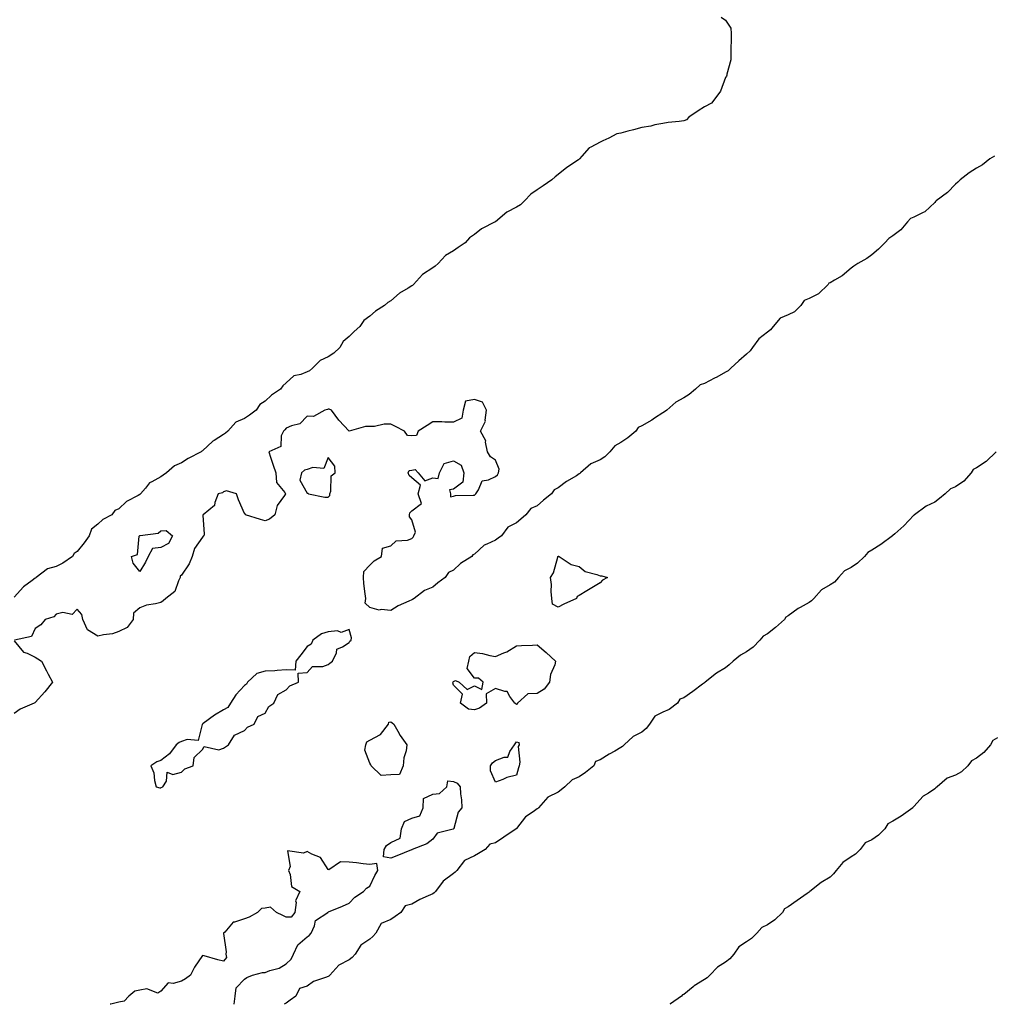
# Model space of a CAD drawing. Units: inches. Extents: x 902483 to 905123, y 7324298 to 7326938.
# Drawn here: x 904171 to 904636, y 7324298 to 7324768 of the extents above; entities that cross this region are included whole.
import ezdxf

# ---------------------------------------------------------------- set-up
doc = ezdxf.new("R2010")
doc.units = ezdxf.units.IN
doc.header["$MEASUREMENT"] = 0
doc.layers.add('Contour_90247324', color=7, linetype='Continuous', true_color=0xbda79e)

msp = doc.modelspace()

# ---------------------------------------------------------------- linework, layer by layer
at = {"layer": 'Contour_90247324'}
for points in [[(904505.89, 7324769.76, 3335), (904508.05, 7324768.31, 3335), (904510.59, 7324764.46, 3335), (904510.76, 7324761.92, 3335), (904510.73, 7324759.24, 3335), (904510.55, 7324754.42, 3335), (904510.53, 7324751.92, 3335), (904510.62, 7324749.35, 3335), (904508.65, 7324742.52, 3335), (904508.69, 7324741.92, 3335), (904508.49, 7324741.48, 3335), (904508.05, 7324740.88, 3335), (904505.72, 7324734.25, 3335), (904503.95, 7324731.92, 3335), (904501.35, 7324728.62, 3335), (904498.05, 7324726.88, 3335), (904495.02, 7324724.95, 3335), (904490.58, 7324721.92, 3335), (904489.34, 7324720.63, 3335), (904488.05, 7324720.12, 3335), (904485.91, 7324719.78, 3335), (904480.59, 7324719.38, 3335), (904478.05, 7324718.89, 3335), (904474.33, 7324718.2, 3335), (904472.3, 7324717.67, 3335), (904468.05, 7324717.01, 3335), (904464.09, 7324715.88, 3335), (904461.3, 7324715.17, 3335), (904458.05, 7324714.29, 3335), (904456.07, 7324713.9, 3335), (904452.33, 7324711.92, 3335), (904449.4, 7324710.57, 3335), (904448.05, 7324710.03, 3335), (904443.67, 7324707.55, 3335), (904442.79, 7324707.18, 3335), (904439.43, 7324703.3, 3335), (904438.18, 7324701.92, 3335), (904438.11, 7324701.86, 3335), (904438.05, 7324701.81, 3335), (904437.7, 7324701.57, 3335), (904432.16, 7324697.81, 3335), (904428.05, 7324694.44, 3335), (904426.58, 7324693.39, 3335), (904424.98, 7324691.92, 3335), (904420.92, 7324689.05, 3335), (904418.05, 7324687.21, 3335), (904414.92, 7324685.05, 3335), (904411.97, 7324681.92, 3335), (904409.99, 7324679.98, 3335), (904408.05, 7324678.93, 3335), (904403.49, 7324676.48, 3335), (904398.1, 7324671.92, 3335), (904398.07, 7324671.9, 3335), (904398.05, 7324671.89, 3335), (904397.97, 7324671.84, 3335), (904391.38, 7324668.59, 3335), (904388.05, 7324665.81, 3335), (904385.73, 7324664.24, 3335), (904383.53, 7324661.92, 3335), (904380.29, 7324659.68, 3335), (904378.05, 7324658.1, 3335), (904374.18, 7324655.79, 3335), (904370.65, 7324651.92, 3335), (904369.24, 7324650.73, 3335), (904368.05, 7324649.98, 3335), (904363.18, 7324646.79, 3335), (904358.93, 7324641.92, 3335), (904358.48, 7324641.49, 3335), (904358.05, 7324641.25, 3335), (904356.26, 7324640.13, 3335), (904352.13, 7324637.84, 3335), (904348.05, 7324634.1, 3335), (904346.62, 7324633.35, 3335), (904344.99, 7324631.92, 3335), (904340.74, 7324629.23, 3335), (904338.05, 7324626.85, 3335), (904335.17, 7324624.8, 3335), (904333.23, 7324621.92, 3335), (904330.53, 7324619.44, 3335), (904328.05, 7324617.13, 3335), (904325.29, 7324614.68, 3335), (904323.73, 7324611.92, 3335), (904320.85, 7324609.12, 3335), (904318.05, 7324607.34, 3335), (904314.26, 7324605.71, 3335), (904310.63, 7324601.92, 3335), (904309.23, 7324600.74, 3335), (904308.05, 7324600.14, 3335), (904305.05, 7324598.92, 3335), (904301.64, 7324598.33, 3335), (904298.05, 7324594.9, 3335), (904296.47, 7324593.5, 3335), (904295.3, 7324591.92, 3335), (904290.93, 7324589.04, 3335), (904288.05, 7324586.24, 3335), (904285.43, 7324584.54, 3335), (904283.66, 7324581.92, 3335), (904280.51, 7324579.46, 3335), (904278.05, 7324577.87, 3335), (904273.88, 7324576.09, 3335), (904270.12, 7324571.92, 3335), (904269.04, 7324570.93, 3335), (904268.05, 7324570.26, 3335), (904263.59, 7324567.46, 3335), (904262.89, 7324567.08, 3335), (904258.05, 7324562.41, 3335), (904257.73, 7324562.24, 3335), (904257.43, 7324561.92, 3335), (904251.22, 7324558.75, 3335), (904248.05, 7324556.78, 3335), (904244.69, 7324555.28, 3335), (904240.86, 7324551.92, 3335), (904239.16, 7324550.81, 3335), (904238.05, 7324549.99, 3335), (904233.72, 7324547.59, 3335), (904232.74, 7324547.23, 3335), (904230.69, 7324544.56, 3335), (904228.45, 7324541.92, 3335), (904228.24, 7324541.73, 3335), (904228.05, 7324541.59, 3335), (904227.22, 7324541.09, 3335), (904221.68, 7324538.29, 3335), (904218.05, 7324534.77, 3335), (904216.06, 7324533.91, 3335), (904214.65, 7324531.92, 3335), (904210.39, 7324529.58, 3335), (904208.05, 7324527.36, 3335), (904204.89, 7324525.08, 3335), (904203.85, 7324521.92, 3335), (904201.43, 7324518.54, 3335), (904198.05, 7324514.43, 3335), (904196.6, 7324513.37, 3335), (904195.82, 7324511.92, 3335), (904191.21, 7324508.76, 3335), (904188.05, 7324507.18, 3335), (904183.94, 7324506.03, 3335), (904178.55, 7324501.92, 3335), (904178.26, 7324501.71, 3335), (904178.05, 7324501.56, 3335), (904176.59, 7324500.46, 3335), (904172.43, 7324497.54, 3335), (904168.05, 7324492.58, 3335)], [(904636.71, 7324703.26, 3334), (904634.48, 7324701.92, 3334), (904630.86, 7324699.11, 3334), (904628.05, 7324697.59, 3334), (904624.59, 7324695.38, 3334), (904620.27, 7324691.92, 3334), (904619.1, 7324690.87, 3334), (904618.05, 7324689.96, 3334), (904614.11, 7324685.86, 3334), (904608.83, 7324681.92, 3334), (904608.44, 7324681.53, 3334), (904608.05, 7324681.14, 3334), (904603.32, 7324676.65, 3334), (904602.47, 7324676.34, 3334), (904598.05, 7324674.06, 3334), (904596.46, 7324673.51, 3334), (904595.08, 7324671.92, 3334), (904591.83, 7324668.14, 3334), (904588.05, 7324665.15, 3334), (904586.08, 7324663.89, 3334), (904584.24, 7324661.92, 3334), (904581.19, 7324658.78, 3334), (904578.05, 7324656.13, 3334), (904575.54, 7324654.43, 3334), (904571.27, 7324651.92, 3334), (904569.33, 7324650.64, 3334), (904568.05, 7324649.7, 3334), (904563.82, 7324646.15, 3334), (904560.13, 7324644, 3334), (904558.05, 7324642.68, 3334), (904557.46, 7324642.51, 3334), (904557.08, 7324641.92, 3334), (904552.5, 7324637.47, 3334), (904548.05, 7324635.25, 3334), (904545.65, 7324634.32, 3334), (904544.02, 7324631.92, 3334), (904541.09, 7324628.88, 3334), (904538.05, 7324627.5, 3334), (904534.13, 7324625.84, 3334), (904530.8, 7324621.92, 3334), (904529.63, 7324620.34, 3334), (904528.05, 7324619.24, 3334), (904523.99, 7324615.98, 3334), (904520.9, 7324611.92, 3334), (904519.79, 7324610.18, 3334), (904518.05, 7324608.59, 3334), (904514.48, 7324605.49, 3334), (904510.56, 7324601.92, 3334), (904509.27, 7324600.7, 3334), (904508.05, 7324600, 3334), (904503.86, 7324597.73, 3334), (904502.82, 7324597.15, 3334), (904498.05, 7324594.68, 3334), (904496, 7324593.97, 3334), (904493.75, 7324591.92, 3334), (904490.62, 7324589.35, 3334), (904488.05, 7324587.72, 3334), (904484.31, 7324585.66, 3334), (904479.93, 7324581.92, 3334), (904478.87, 7324581.1, 3334), (904478.05, 7324580.6, 3334), (904474.13, 7324578, 3334), (904472.85, 7324577.12, 3334), (904468.05, 7324574.37, 3334), (904466.32, 7324573.65, 3334), (904465.11, 7324571.92, 3334), (904461.34, 7324568.63, 3334), (904458.05, 7324566.38, 3334), (904455.07, 7324564.9, 3334), (904452.77, 7324561.92, 3334), (904450.32, 7324559.65, 3334), (904448.05, 7324558.11, 3334), (904443.73, 7324556.24, 3334), (904438.73, 7324551.92, 3334), (904438.37, 7324551.6, 3334), (904438.05, 7324551.42, 3334), (904436.73, 7324550.6, 3334), (904432.09, 7324547.88, 3334), (904428.05, 7324544.8, 3334), (904426.09, 7324543.88, 3334), (904424.84, 7324541.92, 3334), (904421.09, 7324538.88, 3334), (904418.05, 7324536.24, 3334), (904415.04, 7324534.93, 3334), (904412.63, 7324531.92, 3334), (904410.13, 7324529.84, 3334), (904408.05, 7324528.05, 3334), (904404.03, 7324525.94, 3334), (904400.98, 7324521.92, 3334), (904399.31, 7324520.66, 3334), (904398.05, 7324519.84, 3334), (904393.93, 7324517.8, 3334), (904392.63, 7324517.34, 3334), (904388.05, 7324513.16, 3334), (904387.21, 7324512.76, 3334), (904386.77, 7324511.92, 3334), (904381.41, 7324508.56, 3334), (904378.05, 7324505.47, 3334), (904375.66, 7324504.31, 3334), (904373.96, 7324501.92, 3334), (904370.58, 7324499.39, 3334), (904368.05, 7324497.35, 3334), (904364.22, 7324495.75, 3334), (904359.23, 7324491.92, 3334), (904358.47, 7324491.5, 3334), (904358.05, 7324491.25, 3334), (904356.72, 7324490.59, 3334), (904351.49, 7324488.48, 3334), (904348.05, 7324486.1, 3334), (904343.37, 7324486.6, 3334), (904342.4, 7324486.27, 3334), (904338.05, 7324487.67, 3334), (904335.76, 7324489.63, 3334), (904336.02, 7324491.92, 3334), (904335.8, 7324494.17, 3334), (904335.19, 7324499.06, 3334), (904334.93, 7324501.92, 3334), (904335.16, 7324504.81, 3334), (904338.05, 7324507.76, 3334), (904340.13, 7324509.84, 3334), (904343.54, 7324511.92, 3334), (904344.08, 7324515.89, 3334), (904348.05, 7324517.14, 3334), (904350.56, 7324519.41, 3334), (904355.94, 7324519.81, 3334), (904358.05, 7324520.56, 3334), (904358.73, 7324521.24, 3334), (904358.98, 7324521.92, 3334), (904359.77, 7324523.64, 3334), (904358.05, 7324529.57, 3334), (904356.99, 7324530.86, 3334), (904356.96, 7324531.92, 3334), (904357.19, 7324532.78, 3334), (904358.05, 7324533.82, 3334), (904362.68, 7324537.29, 3334), (904361.16, 7324541.92, 3334), (904362.17, 7324546.04, 3334), (904358.05, 7324549.6, 3334), (904356.88, 7324550.75, 3334), (904356.33, 7324551.92, 3334), (904356.86, 7324553.11, 3334), (904358.05, 7324553.25, 3334), (904359.65, 7324553.52, 3334), (904361.11, 7324551.92, 3334), (904364.25, 7324548.12, 3334), (904368.05, 7324549.57, 3334), (904370.65, 7324549.32, 3334), (904371.37, 7324551.92, 3334), (904373.51, 7324556.46, 3334), (904378.05, 7324557.63, 3334), (904381.68, 7324555.55, 3334), (904383.02, 7324551.92, 3334), (904382.47, 7324547.5, 3334), (904378.05, 7324544.13, 3334), (904376.14, 7324543.83, 3334), (904376.56, 7324541.92, 3334), (904376.63, 7324540.5, 3334), (904378.05, 7324540.84, 3334), (904378.92, 7324541.05, 3334), (904387.35, 7324541.22, 3334), (904388.05, 7324541.34, 3334), (904388.4, 7324541.57, 3334), (904388.67, 7324541.92, 3334), (904389.97, 7324543.84, 3334), (904391.77, 7324548.2, 3334), (904394.7, 7324548.57, 3334), (904398.05, 7324550.16, 3334), (904398.98, 7324550.99, 3334), (904399.55, 7324551.92, 3334), (904399.89, 7324553.76, 3334), (904398.05, 7324558.04, 3334), (904395.68, 7324559.55, 3334), (904394.22, 7324561.92, 3334), (904393.3, 7324566.67, 3334), (904393.4, 7324567.27, 3334), (904390.96, 7324571.92, 3334), (904393.34, 7324576.63, 3334), (904393.18, 7324577.05, 3334), (904393.85, 7324581.92, 3334), (904391.8, 7324585.67, 3334), (904388.05, 7324587.02, 3334), (904383.72, 7324586.25, 3334), (904382.59, 7324581.92, 3334), (904381.97, 7324578, 3334), (904378.05, 7324576.16, 3334), (904373.85, 7324576.12, 3334), (904372.48, 7324576.35, 3334), (904368.05, 7324576.32, 3334), (904365.39, 7324574.58, 3334), (904361.13, 7324571.92, 3334), (904360.25, 7324569.72, 3334), (904358.05, 7324569.71, 3334), (904356, 7324569.87, 3334), (904354.56, 7324571.92, 3334), (904350.27, 7324574.14, 3334), (904348.05, 7324575.17, 3334), (904344.82, 7324575.15, 3334), (904340.25, 7324574.12, 3334), (904338.05, 7324574.1, 3334), (904335.95, 7324574.02, 3334), (904328.05, 7324571.92, 3334), (904323.2, 7324577.07, 3334), (904319.68, 7324581.92, 3334), (904318.55, 7324582.42, 3334), (904318.05, 7324582.35, 3334), (904317.79, 7324582.18, 3334), (904316.52, 7324581.92, 3334), (904311.14, 7324578.83, 3334), (904308.05, 7324579.01, 3334), (904304.54, 7324575.43, 3334), (904300.55, 7324574.42, 3334), (904298.05, 7324573.27, 3334), (904297.41, 7324572.56, 3334), (904296.71, 7324571.92, 3334), (904295.69, 7324569.56, 3334), (904295.4, 7324564.57, 3334), (904289.74, 7324561.92, 3334), (904290.57, 7324559.4, 3334), (904291.79, 7324555.66, 3334), (904293.05, 7324551.92, 3334), (904293.45, 7324547.32, 3334), (904297.42, 7324542.55, 3334), (904297.72, 7324541.92, 3334), (904297.21, 7324541.09, 3334), (904293.67, 7324536.3, 3334), (904292.55, 7324531.92, 3334), (904290.08, 7324529.89, 3334), (904288.05, 7324529.02, 3334), (904285.71, 7324529.58, 3334), (904278.54, 7324531.92, 3334), (904278.42, 7324532.29, 3334), (904278.05, 7324532.59, 3334), (904275.17, 7324539.04, 3334), (904274.3, 7324541.92, 3334), (904269.51, 7324543.38, 3334), (904268.05, 7324542.9, 3334), (904267.54, 7324542.43, 3334), (904265.55, 7324541.92, 3334), (904263.83, 7324537.7, 3334), (904263.67, 7324536.3, 3334), (904258.26, 7324531.92, 3334), (904258.21, 7324531.76, 3334), (904258.76, 7324522.63, 3334), (904258.64, 7324521.92, 3334), (904258.34, 7324521.63, 3334), (904258.05, 7324521.29, 3334), (904254.17, 7324515.8, 3334), (904253.1, 7324511.92, 3334), (904251.57, 7324508.4, 3334), (904248.05, 7324503.08, 3334), (904247.4, 7324502.57, 3334), (904247.31, 7324501.92, 3334), (904246.49, 7324500.36, 3334), (904244.78, 7324495.19, 3334), (904240.51, 7324491.92, 3334), (904239.25, 7324490.72, 3334), (904238.05, 7324490.07, 3334), (904235.5, 7324489.37, 3334), (904231.29, 7324488.68, 3334), (904228.05, 7324487.52, 3334), (904225.06, 7324484.91, 3334), (904224.86, 7324481.92, 3334), (904221.94, 7324478.03, 3334), (904218.05, 7324476.11, 3334), (904214.92, 7324475.05, 3334), (904210.72, 7324474.59, 3334), (904208.05, 7324473.93, 3334), (904203.09, 7324476.96, 3334), (904200.73, 7324481.92, 3334), (904200.39, 7324484.26, 3334), (904198.05, 7324486.79, 3334), (904195.75, 7324484.22, 3334), (904191.32, 7324485.19, 3334), (904188.05, 7324484.36, 3334), (904186.87, 7324483.1, 3334), (904182.85, 7324481.92, 3334), (904180.68, 7324479.29, 3334), (904178.05, 7324477.55, 3334), (904176.21, 7324473.76, 3334), (904168.08, 7324471.95, 3334)], [(904637.36, 7324561.92, 3333), (904632.62, 7324557.35, 3333), (904628.05, 7324554.37, 3333), (904626.48, 7324553.49, 3333), (904625.43, 7324551.92, 3333), (904621.96, 7324548.01, 3333), (904618.05, 7324545.21, 3333), (904615.61, 7324544.36, 3333), (904612.98, 7324541.92, 3333), (904610.34, 7324539.63, 3333), (904608.05, 7324537.88, 3333), (904603.92, 7324536.05, 3333), (904598.35, 7324531.92, 3333), (904598.18, 7324531.79, 3333), (904598.05, 7324531.68, 3333), (904593.37, 7324526.6, 3333), (904588.97, 7324522.84, 3333), (904588.05, 7324522.04, 3333), (904587.97, 7324522, 3333), (904587.92, 7324521.92, 3333), (904582.25, 7324517.72, 3333), (904578.05, 7324515.03, 3333), (904576.07, 7324513.9, 3333), (904574.55, 7324511.92, 3333), (904571.15, 7324508.82, 3333), (904568.05, 7324506.74, 3333), (904564.89, 7324505.08, 3333), (904562.08, 7324501.92, 3333), (904560.19, 7324499.78, 3333), (904558.05, 7324498.4, 3333), (904553.92, 7324496.05, 3333), (904550.22, 7324491.92, 3333), (904549.18, 7324490.79, 3333), (904548.05, 7324490.07, 3333), (904543.78, 7324487.65, 3333), (904542.82, 7324487.15, 3333), (904538.05, 7324483.7, 3333), (904536.94, 7324483.03, 3333), (904536.19, 7324481.92, 3333), (904531.98, 7324477.99, 3333), (904528.05, 7324475.08, 3333), (904526.04, 7324473.93, 3333), (904524.48, 7324471.92, 3333), (904521.3, 7324468.67, 3333), (904518.05, 7324466.37, 3333), (904515.15, 7324464.82, 3333), (904511.76, 7324461.92, 3333), (904509.78, 7324460.19, 3333), (904508.05, 7324458.79, 3333), (904503.77, 7324456.2, 3333), (904498.37, 7324451.92, 3333), (904498.19, 7324451.78, 3333), (904498.05, 7324451.67, 3333), (904497.08, 7324450.95, 3333), (904492.45, 7324447.52, 3333), (904488.05, 7324444.43, 3333), (904486.23, 7324443.74, 3333), (904485.07, 7324441.92, 3333), (904481.07, 7324438.9, 3333), (904478.05, 7324437.58, 3333), (904474.23, 7324435.74, 3333), (904471.75, 7324431.92, 3333), (904470.16, 7324429.81, 3333), (904468.05, 7324428.08, 3333), (904463.97, 7324426, 3333), (904459.64, 7324421.92, 3333), (904458.79, 7324421.18, 3333), (904458.05, 7324420.66, 3333), (904455.14, 7324419.01, 3333), (904452.43, 7324417.54, 3333), (904448.05, 7324414.83, 3333), (904445.97, 7324414, 3333), (904445.1, 7324411.92, 3333), (904441.16, 7324408.81, 3333), (904438.05, 7324406.67, 3333), (904434.67, 7324405.3, 3333), (904431.31, 7324401.92, 3333), (904429.51, 7324400.46, 3333), (904428.05, 7324399.31, 3333), (904423.05, 7324396.92, 3333), (904418.67, 7324391.92, 3333), (904418.33, 7324391.64, 3333), (904418.05, 7324391.36, 3333), (904416.07, 7324389.94, 3333), (904412.38, 7324387.59, 3333), (904408.17, 7324382.04, 3333), (904408.07, 7324381.92, 3333), (904408.05, 7324381.9, 3333), (904407.99, 7324381.86, 3333), (904402.08, 7324377.89, 3333), (904398.05, 7324375.11, 3333), (904395.44, 7324374.53, 3333), (904393.12, 7324371.92, 3333), (904389.9, 7324370.07, 3333), (904388.05, 7324368.93, 3333), (904383.26, 7324366.71, 3333), (904379.66, 7324361.92, 3333), (904378.82, 7324361.15, 3333), (904378.05, 7324360.58, 3333), (904373.05, 7324356.92, 3333), (904369.43, 7324351.92, 3333), (904368.72, 7324351.25, 3333), (904368.05, 7324350.81, 3333), (904365.94, 7324349.81, 3333), (904361.88, 7324348.09, 3333), (904358.05, 7324345.84, 3333), (904354.93, 7324345.04, 3333), (904352.8, 7324341.92, 3333), (904350.09, 7324339.88, 3333), (904348.05, 7324338.48, 3333), (904343.37, 7324336.6, 3333), (904340.81, 7324331.92, 3333), (904339.49, 7324330.48, 3333), (904338.05, 7324329.08, 3333), (904333.68, 7324326.29, 3333), (904331.07, 7324321.92, 3333), (904329.53, 7324320.44, 3333), (904328.05, 7324319.24, 3333), (904323.25, 7324316.72, 3333), (904318.95, 7324311.92, 3333), (904318.45, 7324311.52, 3333), (904318.05, 7324311.28, 3333), (904316.87, 7324310.74, 3333), (904311.1, 7324308.87, 3333), (904308.05, 7324306.66, 3333), (904304.42, 7324305.55, 3333), (904302.7, 7324301.92, 3333), (904299.98, 7324299.99, 3333), (904298.05, 7324298.47, 3333), (904297.1, 7324298, 3333)], [(904168.05, 7324471.67, 3334), (904172.38, 7324466.25, 3334), (904174.22, 7324465.75, 3334), (904178.05, 7324463.86, 3334), (904179.25, 7324463.12, 3334), (904180.97, 7324461.92, 3334), (904183.41, 7324457.28, 3334), (904184.22, 7324455.75, 3334), (904186.26, 7324451.92, 3334), (904182.61, 7324447.36, 3334), (904178.05, 7324442.15, 3334), (904177.85, 7324442.12, 3334), (904177.49, 7324441.92, 3334), (904170.91, 7324439.06, 3334), (904168.05, 7324436.92, 3334)], [(904638.05, 7324425.38, 3332), (904635.86, 7324424.11, 3332), (904634.73, 7324421.92, 3332), (904631.6, 7324418.37, 3332), (904628.05, 7324415.6, 3332), (904625.59, 7324414.38, 3332), (904623.97, 7324411.92, 3332), (904620.86, 7324409.11, 3332), (904618.05, 7324407.48, 3332), (904613.95, 7324406.02, 3332), (904609.2, 7324401.92, 3332), (904608.61, 7324401.36, 3332), (904608.05, 7324400.97, 3332), (904605.06, 7324398.93, 3332), (904602.56, 7324397.41, 3332), (904598.05, 7324392.45, 3332), (904597.73, 7324392.24, 3332), (904597.59, 7324391.92, 3332), (904592.02, 7324387.95, 3332), (904588.05, 7324385.54, 3332), (904585.66, 7324384.31, 3332), (904584.14, 7324381.92, 3332), (904581.19, 7324378.78, 3332), (904578.05, 7324376.66, 3332), (904574.85, 7324375.12, 3332), (904572.37, 7324371.92, 3332), (904570.17, 7324369.8, 3332), (904568.05, 7324368.4, 3332), (904564.19, 7324365.78, 3332), (904561.01, 7324361.92, 3332), (904559.67, 7324360.3, 3332), (904558.05, 7324358.77, 3332), (904553.81, 7324356.16, 3332), (904548.43, 7324351.92, 3332), (904548.23, 7324351.74, 3332), (904548.05, 7324351.62, 3332), (904547.06, 7324350.93, 3332), (904542.32, 7324347.65, 3332), (904538.05, 7324344.62, 3332), (904536.32, 7324343.65, 3332), (904535.33, 7324341.92, 3332), (904531.56, 7324338.41, 3332), (904528.05, 7324335.94, 3332), (904525.34, 7324334.63, 3332), (904523.01, 7324331.92, 3332), (904520.49, 7324329.48, 3332), (904518.05, 7324327.8, 3332), (904514.48, 7324325.49, 3332), (904511.97, 7324321.92, 3332), (904510.18, 7324319.79, 3332), (904508.05, 7324318.11, 3332), (904504.25, 7324315.72, 3332), (904500.57, 7324311.92, 3332), (904499.31, 7324310.66, 3332), (904498.05, 7324309.88, 3332), (904493.1, 7324306.87, 3332), (904492.51, 7324306.38, 3332), (904488.05, 7324302.75, 3332), (904487.47, 7324302.5, 3332), (904486.93, 7324301.92, 3332), (904481.72, 7324298.25, 3332), (904481.38, 7324298, 3332)], [(904273.1, 7324298, 3333), (904273.67, 7324301.92, 3333), (904274.05, 7324305.92, 3333), (904278.05, 7324310.05, 3333), (904279.14, 7324310.83, 3333), (904281.86, 7324311.92, 3333), (904286.7, 7324313.27, 3333), (904288.05, 7324313.26, 3333), (904290.28, 7324314.15, 3333), (904294.66, 7324315.31, 3333), (904298.05, 7324317.37, 3333), (904300.35, 7324319.62, 3333), (904301.44, 7324321.92, 3333), (904303.58, 7324326.39, 3333), (904308.05, 7324330.17, 3333), (904309.03, 7324330.94, 3333), (904309.98, 7324331.92, 3333), (904311.59, 7324335.46, 3333), (904311.97, 7324338, 3333), (904317.86, 7324341.92, 3333), (904317.92, 7324342.05, 3333), (904318.05, 7324342.03, 3333), (904318.26, 7324342.13, 3333), (904325.02, 7324344.95, 3333), (904328.05, 7324346.33, 3333), (904330.81, 7324349.16, 3333), (904334.98, 7324351.92, 3333), (904336.48, 7324353.49, 3333), (904338.05, 7324354.43, 3333), (904340.42, 7324359.55, 3333), (904341.88, 7324361.92, 3333), (904341.43, 7324365.3, 3333), (904338.05, 7324364.86, 3333), (904334.82, 7324365.15, 3333), (904331.7, 7324365.57, 3333), (904328.05, 7324365.84, 3333), (904323.96, 7324366.01, 3333), (904318.44, 7324362.31, 3333), (904318.05, 7324362.4, 3333), (904314.35, 7324368.22, 3333), (904310.23, 7324369.74, 3333), (904308.05, 7324370.99, 3333), (904306.3, 7324370.17, 3333), (904298.59, 7324371.38, 3333), (904300, 7324363.87, 3333), (904299.14, 7324361.92, 3333), (904299.95, 7324360.02, 3333), (904300.5, 7324354.37, 3333), (904304.54, 7324351.92, 3333), (904302.51, 7324347.46, 3333), (904302.8, 7324346.67, 3333), (904302.17, 7324341.92, 3333), (904300.34, 7324339.63, 3333), (904298.05, 7324339.62, 3333), (904296.49, 7324340.36, 3333), (904293.32, 7324341.92, 3333), (904290.49, 7324344.36, 3333), (904288.05, 7324343.96, 3333), (904286.15, 7324343.82, 3333), (904284.23, 7324341.92, 3333), (904280.31, 7324339.66, 3333), (904278.05, 7324338.86, 3333), (904273.37, 7324337.24, 3333), (904272.72, 7324337.25, 3333), (904268.67, 7324332.55, 3333), (904268.09, 7324331.92, 3333), (904268.09, 7324331.88, 3333), (904269.27, 7324323.14, 3333), (904269.24, 7324321.92, 3333), (904269.54, 7324320.43, 3333), (904268.05, 7324318.61, 3333), (904265.39, 7324319.26, 3333), (904258.88, 7324321.09, 3333), (904258.05, 7324321.31, 3333), (904254.16, 7324315.81, 3333), (904252.29, 7324311.92, 3333), (904249.84, 7324310.13, 3333), (904248.05, 7324308.99, 3333), (904244.03, 7324307.9, 3333), (904241.66, 7324308.31, 3333), (904238.05, 7324304.34, 3333), (904236.69, 7324303.28, 3333), (904231.46, 7324305.33, 3333), (904228.05, 7324304.79, 3333), (904225.73, 7324304.24, 3333), (904222.81, 7324301.92, 3333), (904220.5, 7324299.47, 3333), (904218.05, 7324299.03, 3333), (904214.15, 7324298.02, 3333), (904213.94, 7324298, 3333)]]:
    msp.add_polyline3d(points, dxfattribs=at)
for points in [[(904318.05, 7324540.32, 3334), (904318.82, 7324541.15, 3334), (904318.9, 7324541.92, 3334), (904319.4, 7324543.27, 3334), (904319.51, 7324550.46, 3334), (904321.5, 7324551.92, 3334), (904321.33, 7324555.2, 3334), (904318.05, 7324559.23, 3334), (904315.98, 7324553.99, 3334), (904310.7, 7324554.57, 3334), (904308.05, 7324553.6, 3334), (904306.73, 7324553.24, 3334), (904305.33, 7324551.92, 3334), (904304.54, 7324548.41, 3334), (904308.05, 7324542.24, 3334), (904308.34, 7324542.21, 3334), (904308.61, 7324541.92, 3334), (904316.53, 7324540.4, 3334)], [(904228.05, 7324504.84, 3334), (904224.94, 7324508.81, 3334), (904224.08, 7324511.92, 3334), (904226.97, 7324513, 3334), (904227.77, 7324521.64, 3334), (904227.9, 7324521.92, 3334), (904227.99, 7324521.98, 3334), (904228.05, 7324522.02, 3334), (904228.21, 7324522.08, 3334), (904236.89, 7324523.08, 3334), (904238.05, 7324524.18, 3334), (904240.6, 7324524.47, 3334), (904243.62, 7324521.92, 3334), (904241.8, 7324518.17, 3334), (904238.05, 7324516.24, 3334), (904234.14, 7324515.83, 3334), (904232.1, 7324511.92, 3334), (904230.78, 7324509.19, 3334)], [(904428.05, 7324487.84, 3333), (904425.34, 7324489.21, 3333), (904425, 7324491.92, 3333), (904424.7, 7324495.27, 3333), (904424.78, 7324498.65, 3333), (904424.39, 7324501.92, 3333), (904425.76, 7324504.21, 3333), (904427.84, 7324511.71, 3333), (904427.92, 7324511.92, 3333), (904428, 7324511.97, 3333), (904428.05, 7324512.09, 3333), (904428.19, 7324512.06, 3333), (904428.6, 7324511.92, 3333), (904434.28, 7324508.15, 3333), (904438.05, 7324507.25, 3333), (904440.98, 7324504.85, 3333), (904446.57, 7324503.4, 3333), (904448.05, 7324502.76, 3333), (904448.87, 7324502.74, 3333), (904451.55, 7324501.92, 3333), (904449.29, 7324500.68, 3333), (904448.05, 7324499.4, 3333), (904443.38, 7324496.59, 3333), (904441.69, 7324495.56, 3333), (904438.05, 7324493.32, 3333), (904437.14, 7324492.83, 3333), (904436.74, 7324491.92, 3333), (904430.7, 7324489.27, 3333)], [(904238.05, 7324401.51, 3334), (904238.31, 7324401.66, 3334), (904238.98, 7324401.92, 3334), (904240.78, 7324404.65, 3334), (904241.06, 7324408.91, 3334), (904243.89, 7324407.76, 3334), (904248.05, 7324408.95, 3334), (904249.53, 7324410.44, 3334), (904253.56, 7324411.92, 3334), (904253.97, 7324416, 3334), (904258.05, 7324419.83, 3334), (904258.73, 7324421.24, 3334), (904265.8, 7324419.67, 3334), (904268.05, 7324420.35, 3334), (904268.95, 7324421.02, 3334), (904270.51, 7324421.92, 3334), (904273.29, 7324426.68, 3334), (904278.05, 7324428.8, 3334), (904279.57, 7324430.4, 3334), (904282.69, 7324431.92, 3334), (904284.47, 7324435.5, 3334), (904288.05, 7324437.06, 3334), (904289.69, 7324440.28, 3334), (904292.19, 7324441.92, 3334), (904293.95, 7324446.02, 3334), (904298.05, 7324448.28, 3334), (904299.75, 7324450.22, 3334), (904303.92, 7324451.92, 3334), (904303.71, 7324456.26, 3334), (904308.05, 7324456.54, 3334), (904310.56, 7324459.41, 3334), (904315.61, 7324459.48, 3334), (904318.05, 7324460.34, 3334), (904318.89, 7324461.08, 3334), (904320.23, 7324461.92, 3334), (904322.07, 7324465.94, 3334), (904322.21, 7324467.76, 3334), (904324.96, 7324468.83, 3334), (904328.05, 7324470.92, 3334), (904328.46, 7324471.51, 3334), (904329.03, 7324471.92, 3334), (904329.32, 7324473.19, 3334), (904328.05, 7324477.09, 3334), (904324.32, 7324475.65, 3334), (904322.55, 7324476.42, 3334), (904318.05, 7324475.95, 3334), (904314.94, 7324475.03, 3334), (904310.7, 7324471.92, 3334), (904309.96, 7324470.01, 3334), (904308.05, 7324468.99, 3334), (904304.97, 7324465, 3334), (904302.61, 7324461.92, 3334), (904302.37, 7324457.6, 3334), (904298.05, 7324457.86, 3334), (904293.69, 7324457.56, 3334), (904292.58, 7324457.39, 3334), (904288.05, 7324457.12, 3334), (904283.92, 7324456.05, 3334), (904279.57, 7324451.92, 3334), (904279.04, 7324450.93, 3334), (904278.05, 7324450.33, 3334), (904274.02, 7324445.95, 3334), (904271.41, 7324441.92, 3334), (904270.2, 7324439.77, 3334), (904268.05, 7324438.68, 3334), (904263.82, 7324436.15, 3334), (904258.29, 7324432.16, 3334), (904258.05, 7324431.99, 3334), (904258, 7324431.97, 3334), (904257.97, 7324431.92, 3334), (904257.82, 7324431.69, 3334), (904255.89, 7324424.08, 3334), (904250.72, 7324424.59, 3334), (904248.05, 7324423.53, 3334), (904246.82, 7324423.15, 3334), (904245.42, 7324421.92, 3334), (904242.22, 7324417.75, 3334), (904238.05, 7324414.44, 3334), (904236.11, 7324413.86, 3334), (904233.26, 7324411.92, 3334), (904234.78, 7324408.65, 3334), (904235.05, 7324404.92, 3334), (904235.85, 7324401.92, 3334), (904237.59, 7324401.46, 3334)], [(904408.05, 7324441.31, 3333), (904407.78, 7324441.65, 3333), (904407.31, 7324441.92, 3333), (904404.92, 7324445.05, 3333), (904403.66, 7324447.53, 3333), (904402.55, 7324447.42, 3333), (904398.05, 7324448.92, 3333), (904393.61, 7324446.36, 3333), (904393.81, 7324441.92, 3333), (904390.45, 7324439.52, 3333), (904388.05, 7324438.71, 3333), (904385.23, 7324439.1, 3333), (904381.39, 7324441.92, 3333), (904382.31, 7324446.18, 3333), (904378.05, 7324450.52, 3333), (904377.74, 7324451.61, 3333), (904377.78, 7324451.92, 3333), (904377.81, 7324452.16, 3333), (904378.05, 7324452.25, 3333), (904378.89, 7324452.76, 3333), (904380.79, 7324451.92, 3333), (904384.49, 7324448.36, 3333), (904388.05, 7324450.14, 3333), (904391.54, 7324448.43, 3333), (904392.12, 7324451.92, 3333), (904390, 7324453.87, 3333), (904388.05, 7324453.83, 3333), (904384.58, 7324458.45, 3333), (904385.28, 7324461.92, 3333), (904385.83, 7324464.14, 3333), (904388.05, 7324466.1, 3333), (904391.82, 7324465.69, 3333), (904395.37, 7324464.6, 3333), (904398.05, 7324464.17, 3333), (904402.09, 7324465.96, 3333), (904403.52, 7324466.45, 3333), (904408.05, 7324469.31, 3333), (904410.47, 7324469.5, 3333), (904415.76, 7324469.63, 3333), (904418.05, 7324469.8, 3333), (904422.3, 7324466.17, 3333), (904426.75, 7324461.92, 3333), (904426.4, 7324460.27, 3333), (904424.32, 7324455.65, 3333), (904423.92, 7324451.92, 3333), (904421.43, 7324448.54, 3333), (904418.05, 7324446.5, 3333), (904413.59, 7324446.38, 3333), (904408.6, 7324441.92, 3333), (904408.52, 7324441.45, 3333)], [(904348.05, 7324407.63, 3333), (904343.43, 7324407.3, 3333), (904338.68, 7324411.92, 3333), (904338.56, 7324412.43, 3333), (904338.05, 7324413.18, 3333), (904335.62, 7324419.49, 3333), (904336.11, 7324421.92, 3333), (904336.61, 7324423.36, 3333), (904338.05, 7324424.18, 3333), (904343.04, 7324426.93, 3333), (904346.9, 7324431.92, 3333), (904347.13, 7324432.84, 3333), (904348.05, 7324433.02, 3333), (904348.68, 7324432.55, 3333), (904349.43, 7324431.92, 3333), (904351.38, 7324428.59, 3333), (904352.55, 7324426.42, 3333), (904355.75, 7324421.92, 3333), (904355.32, 7324419.19, 3333), (904354.27, 7324415.7, 3333), (904353.88, 7324411.92, 3333), (904352.14, 7324407.83, 3333)], [(904408.05, 7324407.49, 3333), (904403.58, 7324406.39, 3333), (904401.57, 7324405.44, 3333), (904398.05, 7324404.16, 3333), (904395.68, 7324409.55, 3333), (904395.62, 7324411.92, 3333), (904396.62, 7324413.35, 3333), (904398.05, 7324414.52, 3333), (904402.29, 7324416.16, 3333), (904403.94, 7324416.03, 3333), (904404.91, 7324418.78, 3333), (904407.1, 7324421.92, 3333), (904407.45, 7324422.52, 3333), (904408.05, 7324423.41, 3333), (904409.17, 7324423.04, 3333), (904409.36, 7324421.92, 3333), (904408.85, 7324421.12, 3333), (904409.76, 7324413.63, 3333), (904409.36, 7324411.92, 3333), (904409.04, 7324410.93, 3333)], [(904358.05, 7324371.86, 3333), (904357.94, 7324371.81, 3333), (904350.99, 7324368.98, 3333), (904348.05, 7324367.89, 3333), (904344.58, 7324368.45, 3333), (904344.93, 7324371.92, 3333), (904346.02, 7324373.95, 3333), (904348.05, 7324375.25, 3333), (904352.52, 7324377.45, 3333), (904353.15, 7324381.92, 3333), (904354.62, 7324385.35, 3333), (904358.05, 7324386.87, 3333), (904361.93, 7324388.04, 3333), (904363.44, 7324391.92, 3333), (904363.7, 7324396.27, 3333), (904368.05, 7324398.49, 3333), (904371.25, 7324398.72, 3333), (904374.77, 7324401.92, 3333), (904375.25, 7324404.72, 3333), (904378.05, 7324404.45, 3333), (904379.81, 7324403.68, 3333), (904381.24, 7324401.92, 3333), (904381.35, 7324398.62, 3333), (904381.9, 7324395.77, 3333), (904381.95, 7324391.92, 3333), (904380.16, 7324389.81, 3333), (904378.2, 7324382.07, 3333), (904378.13, 7324381.92, 3333), (904378.11, 7324381.86, 3333), (904378.05, 7324381.83, 3333), (904377.86, 7324381.73, 3333), (904370.24, 7324379.73, 3333), (904368.05, 7324376.84, 3333), (904365.32, 7324374.65, 3333), (904358.3, 7324371.92, 3333), (904358.09, 7324371.88, 3333)]]:
    msp.add_polyline3d(points, close=True, dxfattribs=at)

doc.saveas('drawing.dxf')
